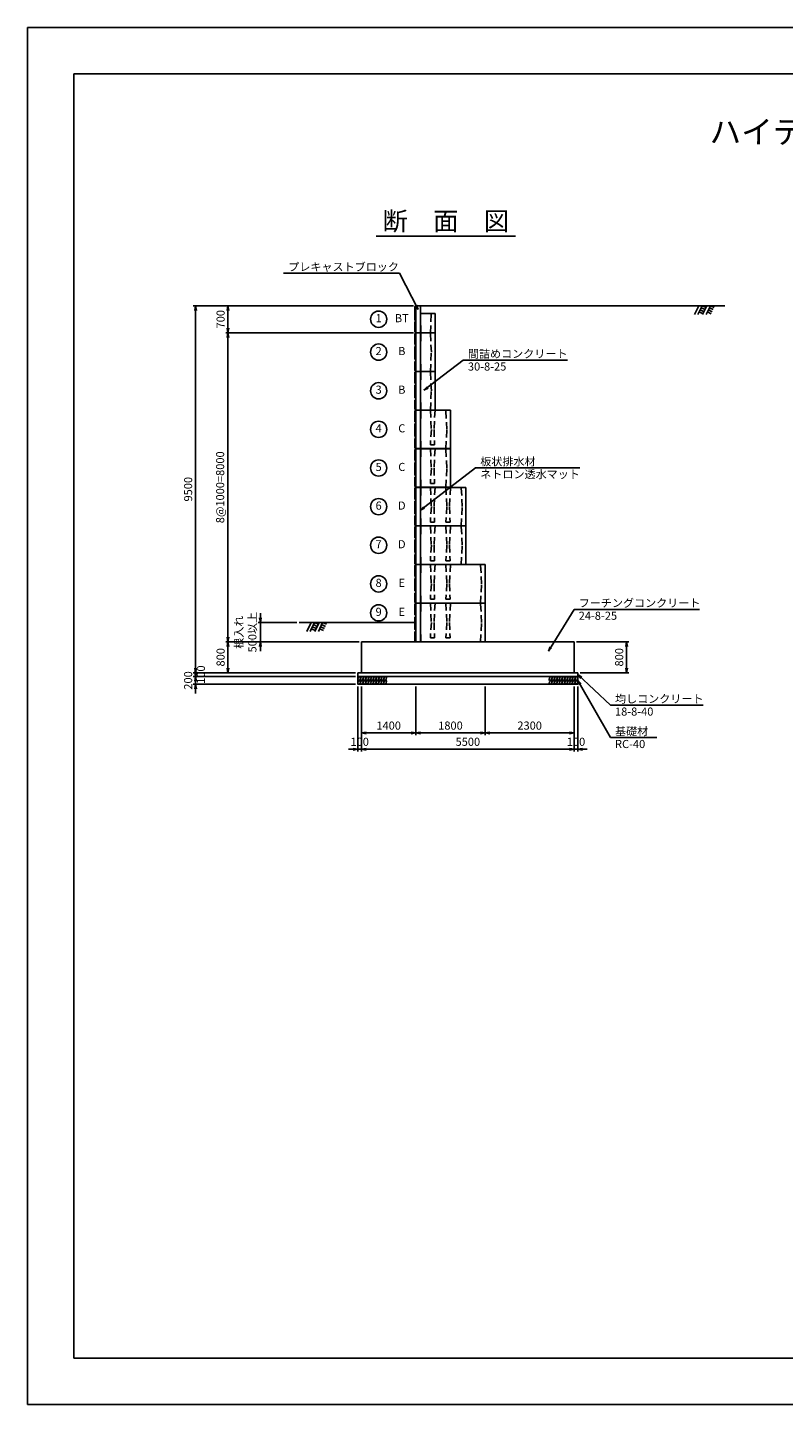
# Model space of a CAD drawing. Units: millimetres. Extents: x 0 to 50460, y 0 to 35640.
# Drawn here: x 0 to 19571, y 0 to 35640 of the extents above; entities that cross this region are included whole.
import ezdxf
from ezdxf.enums import TextEntityAlignment as Align

# ---------------------------------------------------------------- set-up
doc = ezdxf.new("R2010")
doc.units = ezdxf.units.MM
doc.header["$LTSCALE"] = 60
doc.header["$PDMODE"] = 3
doc.linetypes.add('HIDDEN2', pattern=[4.7625, 3.175, -1.5875])
for name, color, linetype in [('D-STR-DIM', 7, 'Continuous'), ('D-STR-STRn', 1, 'Continuous'), ('D-STR-TXT', 7, 'Continuous'), ('D-TTL', 2, 'Continuous'), ('D-TTL-TXT', 7, 'Continuous')]:
    doc.layers.add(name, color=color, linetype=linetype)
doc.styles.add('ＭＳ ゴシック', font='MS Gothic.ttf')
doc.dimstyles.new('060', dxfattribs={"dimscale": 60, "dimtxt": 3.5, "dimasz": 2, "dimexe": 1, "dimexo": 1, "dimgap": 1, "dimtad": 1, "dimdec": 0, "dimdsep": 46, "dimtxsty": 'ＭＳ ゴシック', "dimblk": 'OPEN', "dimcen": -1, "dimaunit": 1, "dimadec": 4, "dimazin": 0, "dimtfac": 1, "dimtdec": 0, "dimtix": 1, "dimtmove": 2, "dimatfit": 0, "dimldrblk": 'OPEN', "dimfxl": 1, "dimarcsym": 0})

# ---------------------------------------------------------------- blocks, each defined once
blk = doc.blocks.new('_Open')
at = {"color": 0, "lineweight": -2}
for p, q in [((-1, 0.17), (0, 0)), ((-1, -0.17), (0, 0)), ((0, 0), (-1, 0))]:
    blk.add_line(p, q, dxfattribs=at)
blk = doc.blocks.new('*D6')
at = {"layer": 'D-STR-DIM', "color": 0, "lineweight": -2}
for p, q in [((9990, 27740), (5130, 27740)), ((5190, 19860), (5190, 27620)), ((8590, 19740), (5130, 19740))]:
    blk.add_line(p, q, dxfattribs=at)
at = {"layer": 'Defpoints', "color": 0}
for p in [(5190, 27740), (10050, 27740), (8650, 19740)]:
    blk.add_point(p, dxfattribs=at)
at = {"layer": 'D-STR-DIM', "color": 0, "lineweight": -2, "xscale": 120, "yscale": 120, "zscale": 120}
for p, rotation in [((5190, 27740), 90), ((5190, 19740), 270)]:
    blk.add_blockref('_Open', p, dxfattribs=dict(at, rotation=rotation))
at = {"layer": 'D-STR-DIM', "color": 0, "insert": (5014, 23740), "char_height": 210, "attachment_point": 5, "rotation": 90, "style": 'ＭＳ ゴシック'}
blk.add_mtext('8@1000=8000', dxfattribs=at)
blk = doc.blocks.new('*D7')
at = {"layer": 'D-STR-DIM', "color": 0, "lineweight": -2}
for p, q in [((8590, 19740), (5130, 19740)), ((5190, 19060), (5190, 19620)), ((8490, 18940), (5130, 18940))]:
    blk.add_line(p, q, dxfattribs=at)
at = {"layer": 'Defpoints', "color": 0}
for p in [(5190, 19740), (8650, 19740), (8550, 18940)]:
    blk.add_point(p, dxfattribs=at)
at = {"layer": 'D-STR-DIM', "color": 0, "lineweight": -2, "xscale": 120, "yscale": 120, "zscale": 120}
for p, rotation in [((5190, 19740), 90), ((5190, 18940), 270)]:
    blk.add_blockref('_Open', p, dxfattribs=dict(at, rotation=rotation))
at = {"layer": 'D-STR-DIM', "color": 0, "insert": (5025, 19340), "char_height": 210, "attachment_point": 5, "rotation": 90, "style": 'ＭＳ ゴシック'}
blk.add_mtext('800', dxfattribs=at)
blk = doc.blocks.new('*D8')
at = {"layer": 'D-STR-DIM', "color": 0, "lineweight": -2}
for p, q in [((6030, 20360), (6030, 20480)), ((6970, 20240), (5970, 20240)), ((6030, 20240), (6030, 19740)), ((8590, 19740), (5970, 19740)), ((6030, 19620), (6030, 19500))]:
    blk.add_line(p, q, dxfattribs=at)
at = {"layer": 'Defpoints', "color": 0}
for p in [(7030, 20240), (6030, 19740), (8650, 19740)]:
    blk.add_point(p, dxfattribs=at)
at = {"layer": 'D-STR-DIM', "color": 0, "lineweight": -2, "xscale": 120, "yscale": 120, "zscale": 120}
for p, rotation in [((6030, 20240), 270), ((6030, 19740), 90)]:
    blk.add_blockref('_Open', p, dxfattribs=dict(at, rotation=rotation))
at = {"layer": 'D-STR-DIM', "color": 0, "insert": (5674, 19990), "char_height": 210, "attachment_point": 5, "rotation": 90, "style": 'ＭＳ ゴシック'}
blk.add_mtext('根入れ\\P500以上', dxfattribs=at)
blk = doc.blocks.new('*D9')
at = {"layer": 'D-STR-DIM', "color": 0, "lineweight": -2}
for p, q in [((4350, 18960), (4350, 19080)), ((8490, 18840), (4290, 18840)), ((8490, 18640), (4290, 18640)), ((4350, 18840), (4350, 18640)), ((4350, 18520), (4350, 18400))]:
    blk.add_line(p, q, dxfattribs=at)
at = {"layer": 'Defpoints', "color": 0}
for p in [(4350, 18640), (8550, 18840), (8550, 18640)]:
    blk.add_point(p, dxfattribs=at)
at = {"layer": 'D-STR-DIM', "color": 0, "lineweight": -2, "xscale": 120, "yscale": 120, "zscale": 120}
for p, rotation in [((4350, 18840), 270), ((4350, 18640), 90)]:
    blk.add_blockref('_Open', p, dxfattribs=dict(at, rotation=rotation))
at = {"layer": 'D-STR-DIM', "color": 0, "insert": (4185, 18740), "char_height": 210, "attachment_point": 5, "rotation": 90, "style": 'ＭＳ ゴシック'}
blk.add_mtext('200', dxfattribs=at)
blk = doc.blocks.new('*D10')
at = {"layer": 'D-STR-DIM', "color": 0, "lineweight": -2}
for p, q in [((8490, 18940), (4290, 18940)), ((4350, 19060), (4350, 19180)), ((4350, 18940), (4350, 18840)), ((8490, 18840), (4290, 18840)), ((4350, 18720), (4350, 18600))]:
    blk.add_line(p, q, dxfattribs=at)
at = {"layer": 'Defpoints', "color": 0}
for p in [(8550, 18940), (4350, 18840), (8550, 18840)]:
    blk.add_point(p, dxfattribs=at)
at = {"layer": 'D-STR-DIM', "color": 0, "lineweight": -2, "xscale": 120, "yscale": 120, "zscale": 120}
for p, rotation in [((4350, 18940), 270), ((4350, 18840), 90)]:
    blk.add_blockref('_Open', p, dxfattribs=dict(at, rotation=rotation))
at = {"layer": 'D-STR-DIM', "color": 0, "insert": (4515, 18890), "char_height": 210, "attachment_point": 5, "rotation": 90, "style": 'ＭＳ ゴシック'}
blk.add_mtext('100', dxfattribs=at)
blk = doc.blocks.new('*D11')
at = {"layer": 'D-STR-DIM', "color": 0, "lineweight": -2}
for p, q in [((11850, 18580), (11850, 17320)), ((14150, 18580), (14150, 17320)), ((11970, 17380), (14030, 17380))]:
    blk.add_line(p, q, dxfattribs=at)
at = {"layer": 'Defpoints', "color": 0}
for p in [(11850, 18640), (14150, 18640), (14150, 17380)]:
    blk.add_point(p, dxfattribs=at)
at = {"layer": 'D-STR-DIM', "color": 0, "lineweight": -2, "xscale": 120, "yscale": 120, "zscale": 120, "rotation": 180}
blk.add_blockref('_Open', (11850, 17380), dxfattribs=at)
at = {"layer": 'D-STR-DIM', "color": 0, "lineweight": -2, "xscale": 120, "yscale": 120, "zscale": 120}
blk.add_blockref('_Open', (14150, 17380), dxfattribs=at)
at = {"layer": 'D-STR-DIM', "color": 0, "insert": (13000, 17545), "char_height": 210, "attachment_point": 5, "style": 'ＭＳ ゴシック'}
blk.add_mtext('2300', dxfattribs=at)
blk = doc.blocks.new('*D12')
at = {"layer": 'D-STR-DIM', "color": 0, "lineweight": -2}
for p, q in [((10050, 18580), (10050, 17320)), ((11850, 18580), (11850, 17320)), ((10170, 17380), (11730, 17380))]:
    blk.add_line(p, q, dxfattribs=at)
at = {"layer": 'Defpoints', "color": 0}
for p in [(10050, 18640), (11850, 18640), (11850, 17380)]:
    blk.add_point(p, dxfattribs=at)
at = {"layer": 'D-STR-DIM', "color": 0, "lineweight": -2, "xscale": 120, "yscale": 120, "zscale": 120, "rotation": 180}
blk.add_blockref('_Open', (10050, 17380), dxfattribs=at)
at = {"layer": 'D-STR-DIM', "color": 0, "lineweight": -2, "xscale": 120, "yscale": 120, "zscale": 120}
blk.add_blockref('_Open', (11850, 17380), dxfattribs=at)
at = {"layer": 'D-STR-DIM', "color": 0, "insert": (10950, 17545), "char_height": 210, "attachment_point": 5, "style": 'ＭＳ ゴシック'}
blk.add_mtext('1800', dxfattribs=at)
blk = doc.blocks.new('*D13')
at = {"layer": 'D-STR-DIM', "color": 0, "lineweight": -2}
for p, q in [((8650, 18580), (8650, 17320)), ((10050, 18580), (10050, 17320)), ((8770, 17380), (9930, 17380))]:
    blk.add_line(p, q, dxfattribs=at)
at = {"layer": 'Defpoints', "color": 0}
for p in [(8650, 18640), (10050, 18640), (10050, 17380)]:
    blk.add_point(p, dxfattribs=at)
at = {"layer": 'D-STR-DIM', "color": 0, "lineweight": -2, "xscale": 120, "yscale": 120, "zscale": 120, "rotation": 180}
blk.add_blockref('_Open', (8650, 17380), dxfattribs=at)
at = {"layer": 'D-STR-DIM', "color": 0, "lineweight": -2, "xscale": 120, "yscale": 120, "zscale": 120}
blk.add_blockref('_Open', (10050, 17380), dxfattribs=at)
at = {"layer": 'D-STR-DIM', "color": 0, "insert": (9350, 17545), "char_height": 210, "attachment_point": 5, "style": 'ＭＳ ゴシック'}
blk.add_mtext('1400', dxfattribs=at)
blk = doc.blocks.new('*D14')
at = {"layer": 'D-STR-DIM', "color": 0, "lineweight": -2}
for p, q in [((8550, 18580), (8550, 16900)), ((8650, 18580), (8650, 16900)), ((8430, 16960), (8310, 16960)), ((8550, 16960), (8650, 16960)), ((8770, 16960), (8890, 16960))]:
    blk.add_line(p, q, dxfattribs=at)
at = {"layer": 'Defpoints', "color": 0}
for p in [(8550, 18640), (8650, 18640), (8650, 16960)]:
    blk.add_point(p, dxfattribs=at)
at = {"layer": 'D-STR-DIM', "color": 0, "lineweight": -2, "xscale": 120, "yscale": 120, "zscale": 120}
blk.add_blockref('_Open', (8550, 16960), dxfattribs=at)
at = {"layer": 'D-STR-DIM', "color": 0, "lineweight": -2, "xscale": 120, "yscale": 120, "zscale": 120, "rotation": 180}
blk.add_blockref('_Open', (8650, 16960), dxfattribs=at)
at = {"layer": 'D-STR-DIM', "color": 0, "insert": (8600, 17125), "char_height": 210, "attachment_point": 5, "style": 'ＭＳ ゴシック'}
blk.add_mtext('100', dxfattribs=at)
blk = doc.blocks.new('*D15')
at = {"layer": 'D-STR-DIM', "color": 0, "lineweight": -2}
for p, q in [((14150, 18580), (14150, 16900)), ((14250, 18580), (14250, 16900)), ((14030, 16960), (13910, 16960)), ((14150, 16960), (14250, 16960)), ((14370, 16960), (14490, 16960))]:
    blk.add_line(p, q, dxfattribs=at)
at = {"layer": 'Defpoints', "color": 0}
for p in [(14150, 18640), (14250, 18640), (14250, 16960)]:
    blk.add_point(p, dxfattribs=at)
at = {"layer": 'D-STR-DIM', "color": 0, "lineweight": -2, "xscale": 120, "yscale": 120, "zscale": 120}
blk.add_blockref('_Open', (14150, 16960), dxfattribs=at)
at = {"layer": 'D-STR-DIM', "color": 0, "lineweight": -2, "xscale": 120, "yscale": 120, "zscale": 120, "rotation": 180}
blk.add_blockref('_Open', (14250, 16960), dxfattribs=at)
at = {"layer": 'D-STR-DIM', "color": 0, "insert": (14200, 17125), "char_height": 210, "attachment_point": 5, "style": 'ＭＳ ゴシック'}
blk.add_mtext('100', dxfattribs=at)
blk = doc.blocks.new('*D16')
at = {"layer": 'D-STR-DIM', "color": 0, "lineweight": -2}
for p, q in [((14210, 19740), (15570, 19740)), ((15510, 19620), (15510, 19060)), ((14310, 18940), (15570, 18940))]:
    blk.add_line(p, q, dxfattribs=at)
at = {"layer": 'Defpoints', "color": 0}
for p in [(14150, 19740), (14250, 18940), (15510, 18940)]:
    blk.add_point(p, dxfattribs=at)
at = {"layer": 'D-STR-DIM', "color": 0, "lineweight": -2, "xscale": 120, "yscale": 120, "zscale": 120}
for p, rotation in [((15510, 19740), 90), ((15510, 18940), 270)]:
    blk.add_blockref('_Open', p, dxfattribs=dict(at, rotation=rotation))
at = {"layer": 'D-STR-DIM', "color": 0, "insert": (15345, 19340), "char_height": 210, "attachment_point": 5, "rotation": 90, "style": 'ＭＳ ゴシック'}
blk.add_mtext('800', dxfattribs=at)
blk = doc.blocks.new('*D17')
at = {"layer": 'D-STR-DIM', "color": 0, "lineweight": -2}
for p, q in [((9990, 28440), (5130, 28440)), ((5190, 28320), (5190, 27860)), ((9990, 27740), (5130, 27740))]:
    blk.add_line(p, q, dxfattribs=at)
at = {"layer": 'Defpoints', "color": 0}
for p in [(10050, 28440), (5190, 27740), (10050, 27740)]:
    blk.add_point(p, dxfattribs=at)
at = {"layer": 'D-STR-DIM', "color": 0, "lineweight": -2, "xscale": 120, "yscale": 120, "zscale": 120}
for p, rotation in [((5190, 28440), 90), ((5190, 27740), 270)]:
    blk.add_blockref('_Open', p, dxfattribs=dict(at, rotation=rotation))
at = {"layer": 'D-STR-DIM', "color": 0, "insert": (5025, 28090), "char_height": 210, "attachment_point": 5, "rotation": 90, "style": 'ＭＳ ゴシック'}
blk.add_mtext('700', dxfattribs=at)
blk = doc.blocks.new('*D18')
at = {"layer": 'D-STR-DIM', "color": 0, "lineweight": -2}
for p, q in [((9990, 28440), (4290, 28440)), ((4350, 28320), (4350, 19060)), ((8490, 18940), (4290, 18940))]:
    blk.add_line(p, q, dxfattribs=at)
at = {"layer": 'Defpoints', "color": 0}
for p in [(10050, 28440), (4350, 18940), (8550, 18940)]:
    blk.add_point(p, dxfattribs=at)
at = {"layer": 'D-STR-DIM', "color": 0, "lineweight": -2, "xscale": 120, "yscale": 120, "zscale": 120}
for p, rotation in [((4350, 28440), 90), ((4350, 18940), 270)]:
    blk.add_blockref('_Open', p, dxfattribs=dict(at, rotation=rotation))
at = {"layer": 'D-STR-DIM', "color": 0, "insert": (4185, 23690), "char_height": 210, "attachment_point": 5, "rotation": 90, "style": 'ＭＳ ゴシック'}
blk.add_mtext('9500', dxfattribs=at)
blk = doc.blocks.new('*D19')
at = {"layer": 'D-STR-DIM', "color": 0, "lineweight": -2}
for p, q in [((8650, 18580), (8650, 16900)), ((14150, 18580), (14150, 16900)), ((8770, 16960), (14030, 16960))]:
    blk.add_line(p, q, dxfattribs=at)
at = {"layer": 'Defpoints', "color": 0}
for p in [(8650, 18640), (14150, 18640), (14150, 16960)]:
    blk.add_point(p, dxfattribs=at)
at = {"layer": 'D-STR-DIM', "color": 0, "lineweight": -2, "xscale": 120, "yscale": 120, "zscale": 120, "rotation": 180}
blk.add_blockref('_Open', (8650, 16960), dxfattribs=at)
at = {"layer": 'D-STR-DIM', "color": 0, "lineweight": -2, "xscale": 120, "yscale": 120, "zscale": 120}
blk.add_blockref('_Open', (14150, 16960), dxfattribs=at)
at = {"layer": 'D-STR-DIM', "color": 0, "insert": (11400, 17125), "char_height": 210, "attachment_point": 5, "style": 'ＭＳ ゴシック'}
blk.add_mtext('5500', dxfattribs=at)
blk = doc.blocks.new('High-T-B-D')
at = {"linetype": 'Continuous'}
for p, q in [((0, 998), (-20, 978)), ((-20, 978), (-20, 695)), ((0, 998), (0, 0)), ((0, 998), (500, 998)), ((120, 998), (120, 0)), ((500, 998), (500, 0)), ((-20, 695), (0, 679)), ((0, 659), (-20, 641)), ((-20, 641), (-20, 316)), ((-20, 316), (0, 296)), ((0, 274), (-20, 259)), ((-20, 259), (-20, 20)), ((-20, 20), (0, 0)), ((500, 0), (0, 0))]:
    blk.add_line(p, q, dxfattribs=at)
at = {"linetype": 'HIDDEN2'}
for p, q in [((120, 499), (135, 998)), ((405, 499), (380, 998)), ((135, 0), (120, 499)), ((380, 0), (405, 499))]:
    blk.add_line(p, q, dxfattribs=at)
blk = doc.blocks.new('High-T-C-D')
for p, q in [((0, 998), (-20, 978)), ((-20, 978), (-20, 695)), ((0, 998), (0, 0)), ((0, 998), (900, 998)), ((120, 998), (120, 0)), ((900, 998), (900, 0)), ((-20, 695), (0, 679)), ((0, 659), (-20, 641)), ((-20, 641), (-20, 316)), ((-20, 316), (0, 296)), ((0, 274), (-20, 259)), ((-20, 259), (-20, 20)), ((-20, 20), (0, 0)), ((900, 0), (0, 0))]:
    blk.add_line(p, q)
at = {"linetype": 'HIDDEN2'}
for p, q in [((120, 499), (135, 998)), ((380, 998), (405, 499)), ((500, 998), (475, 499)), ((805, 499), (780, 998)), ((135, 0), (120, 499)), ((405, 499), (380, 100)), ((475, 499), (490, 100)), ((780, 0), (805, 499)), ((490, 100), (380, 100))]:
    blk.add_line(p, q, dxfattribs=at)
blk = doc.blocks.new('High-T-D-D')
at = {"linetype": 'Continuous'}
for p, q in [((0, 998), (-20, 978)), ((-20, 978), (-20, 695)), ((0, 998), (0, 0)), ((0, 998), (1300, 998)), ((120, 998), (120, 0)), ((1300, 998), (1300, 0)), ((-20, 695), (0, 679)), ((0, 659), (-20, 641)), ((-20, 641), (-20, 316)), ((-20, 316), (0, 296)), ((0, 274), (-20, 259)), ((-20, 259), (-20, 20)), ((-20, 20), (0, 0)), ((1300, 0), (0, 0))]:
    blk.add_line(p, q, dxfattribs=at)
at = {"linetype": 'HIDDEN2'}
for p, q in [((120, 499), (135, 998)), ((380, 998), (405, 499)), ((500, 998), (475, 499)), ((780, 998), (805, 499)), ((900, 998), (875, 499)), ((1205, 499), (1180, 998)), ((135, 0), (120, 499)), ((405, 499), (380, 100)), ((475, 499), (490, 100)), ((805, 499), (780, 100)), ((875, 499), (890, 100)), ((1180, 0), (1205, 499)), ((490, 100), (380, 100)), ((890, 100), (780, 100))]:
    blk.add_line(p, q, dxfattribs=at)
blk = doc.blocks.new('High-T-E-D')
for p, q in [((0, 998), (-20, 978)), ((-20, 978), (-20, 695)), ((0, 998), (0, 0)), ((0, 998), (1800, 998)), ((120, 998), (120, 0)), ((1800, 998), (1800, 0)), ((-20, 695), (0, 679)), ((0, 659), (-20, 641)), ((-20, 641), (-20, 316)), ((-20, 316), (0, 296)), ((0, 274), (-20, 259)), ((-20, 259), (-20, 20)), ((-20, 20), (0, 0)), ((1800, 0), (0, 0))]:
    blk.add_line(p, q)
at = {"linetype": 'HIDDEN2'}
for p, q in [((120, 499), (135, 998)), ((380, 998), (405, 499)), ((500, 998), (475, 499)), ((780, 998), (805, 499)), ((900, 998), (875, 499)), ((1705, 499), (1680, 998)), ((135, 0), (120, 499)), ((405, 499), (380, 100)), ((475, 499), (490, 100)), ((805, 499), (780, 100)), ((875, 499), (890, 100)), ((1680, 0), (1705, 499)), ((490, 100), (380, 100)), ((890, 100), (780, 100))]:
    blk.add_line(p, q, dxfattribs=at)

msp = doc.modelspace()

# ---------------------------------------------------------------- linework, layer by layer
at = {"layer": 'D-STR-STRn'}
for p, q in [((10050, 28440), (10030, 28420)), ((10030, 28420), (10030, 28069)), ((10050, 28440), (10050, 27740)), ((10170, 28440), (10050, 28440)), ((10170, 27740), (10170, 28440)), ((10170, 28238), (10550, 28238)), ((10550, 27740), (10550, 28238)), ((10030, 28069), (10050, 28049)), ((10050, 28039), (10030, 28019)), ((10030, 28019), (10030, 27760)), ((10030, 27760), (10050, 27740)), ((10050, 27740), (10550, 27740))]:
    msp.add_line(p, q, dxfattribs=at)
at = {"layer": 'D-STR-STRn', "linetype": 'Continuous'}
for p, q in [((10050, 28440), (18050, 28440)), ((17378.3, 28440), (17268.2, 28209.6)), ((17468.3, 28440), (17358.2, 28209.6)), ((17390.7, 28277.6), (17488.4, 28230.9)), ((17416.6, 28331.7), (17514.3, 28285)), ((17442.5, 28385.9), (17540.1, 28339.2)), ((17468.3, 28440), (17566, 28393.3)), ((17588.3, 28440), (17478.2, 28209.6)), ((17678.3, 28440), (17568.2, 28209.6)), ((17600.7, 28277.6), (17698.4, 28230.9)), ((17626.6, 28331.7), (17724.3, 28285)), ((17652.5, 28385.9), (17750.1, 28339.2)), ((17678.3, 28440), (17776, 28393.3)), ((10030, 20240), (7030, 20240)), ((7340, 20240), (7229.8, 20009.6)), ((7430, 20240), (7319.8, 20009.6)), ((7352.4, 20077.6), (7450, 20030.9)), ((7378.2, 20131.7), (7475.9, 20085)), ((7404.1, 20185.9), (7501.8, 20139.2)), ((7430, 20240), (7527.7, 20193.3)), ((7550, 20240), (7439.8, 20009.6)), ((7640, 20240), (7529.8, 20009.6)), ((7562.4, 20077.6), (7660, 20030.9)), ((7588.2, 20131.7), (7685.9, 20085)), ((7614.1, 20185.9), (7711.8, 20139.2)), ((7640, 20240), (7737.7, 20193.3)), ((8650, 19740), (14150, 19740)), ((8650, 19740), (8650, 18940)), ((14150, 19740), (14150, 18940)), ((8550, 18940), (14250, 18940)), ((8550, 18940), (8550, 18640)), ((14250, 18940), (14250, 18640)), ((8550, 18840), (14250, 18840)), ((8550, 18640), (14250, 18640))]:
    msp.add_line(p, q, dxfattribs=at)
at = {"layer": 'D-STR-STRn', "linetype": 'HIDDEN2'}
for p, q in [((10185, 27740), (10170, 28238)), ((10430, 27740), (10455, 28238))]:
    msp.add_line(p, q, dxfattribs=at)
at = {"layer": 'D-STR-STRn', "color": 2, "extrusion": (0, 0, -1)}
for centre in [(8590.2, 18790), (8590.2, 18690), (8657.2, 18790), (8657.2, 18690), (8724.2, 18790), (8724.2, 18690), (8791.2, 18790), (8791.2, 18690), (8858.2, 18790), (8858.2, 18690), (8925.2, 18790), (8925.2, 18690), (8992.2, 18790), (8992.2, 18690), (9059.2, 18790), (9059.2, 18690), (9126.2, 18790), (9126.2, 18690), (9193.2, 18790), (9193.2, 18690), (9260.2, 18790), (9260.2, 18690), (13542.2, 18790), (13542.2, 18690), (13609.2, 18790), (13609.2, 18690), (13676.2, 18790), (13676.2, 18690), (13743.2, 18790), (13743.2, 18690), (13810.2, 18790), (13810.2, 18690), (13877.2, 18790), (13877.2, 18690), (13944.2, 18790), (13944.2, 18690), (14011.2, 18790), (14011.2, 18690), (14078.2, 18790), (14078.2, 18690), (14145.2, 18790), (14145.2, 18690), (14212.2, 18790), (14212.2, 18690)]:
    msp.add_ellipse(centre, major_axis=(-27.2, -47.1), ratio=0.5454545, dxfattribs=at)
at = {"layer": 'D-STR-TXT'}
for p, q in [((9630, 29280), (6630, 29280)), ((13982, 27031.1), (11282, 27031.1)), ((14302, 24242), (11602, 24242)), ((17400, 20580), (14150, 20580)), ((17490, 18100), (15090, 18100)), ((16290, 17260), (15090, 17260))]:
    msp.add_line(p, q, dxfattribs=at)
for centre in [(9090, 28090), (9090, 27239), (9090, 26239), (9090, 25239), (9090, 24239), (9090, 23239), (9090, 22239), (9090, 21239), (9090, 20489)]:
    msp.add_circle(centre, 210, dxfattribs=at)
at = {"layer": 'D-TTL'}
for points in [[(0, 0), (50460, 0), (50460, 35640), (0, 35640)], [(1200, 1200), (49260, 1200), (49260, 34440), (1200, 34440)]]:
    msp.add_lwpolyline(points, close=True, dxfattribs=at)
at = {"layer": 'D-TTL-TXT', "ltscale": 0.25}
msp.add_line((9030, 30240), (12630, 30240), dxfattribs=at)

# ---------------------------------------------------------------- block references
at = {"layer": 'D-STR-STRn'}
for name, p in [('High-T-B-D', (10050, 26740)), ('High-T-B-D', (10050, 25740)), ('High-T-C-D', (10050, 24740)), ('High-T-C-D', (10050, 23740)), ('High-T-D-D', (10050, 22740)), ('High-T-D-D', (10050, 21740)), ('High-T-E-D', (10050, 20740)), ('High-T-E-D', (10050, 19740))]:
    msp.add_blockref(name, p, dxfattribs=at)

# ---------------------------------------------------------------- texts
at = {"layer": 'D-STR-TXT', "style": 'ＭＳ ゴシック'}
for s, p in [('プレキャストブロック', (6750, 29340)), ('間詰めコンクリート', (11402, 27091.1)), ('30-8-25', (11402, 26761.1)), ('板状排水材', (11722, 24302)), ('ネトロン透水マット', (11722, 23972)), ('フーチングコンクリート', (14270, 20640)), ('24-8-25', (14270, 20310)), ('均しコンクリート', (15210, 18160)), ('18-8-40', (15210, 17830)), ('基礎材', (15210, 17320)), ('RC-40', (15210, 16990))]:
    msp.add_text(s, height=210, dxfattribs=at).set_placement(p)
for s, p in [('1', (9090, 28090)), ('BT', (9690, 28090)), ('2', (9090, 27239)), ('B', (9690, 27239)), ('3', (9090, 26239)), ('B', (9690, 26239)), ('4', (9090, 25239)), ('C', (9690, 25239)), ('5', (9090, 24239)), ('C', (9690, 24239)), ('6', (9090, 23239)), ('D', (9690, 23239)), ('7', (9090, 22239)), ('D', (9690, 22239)), ('8', (9090, 21239)), ('E', (9690, 21239)), ('9', (9090, 20489)), ('E', (9690, 20489))]:
    msp.add_text(s, height=210, dxfattribs=at).set_placement(p, align=Align.MIDDLE)
at = {"layer": 'D-TTL-TXT', "style": 'ＭＳ ゴシック'}
msp.add_text('ハイティーウォール標準断面図\u3000H=9500', height=600, dxfattribs=at).set_placement((25230, 32640), align=Align.CENTER)
msp.add_text('断\u3000面\u3000図', height=480, dxfattribs=at).set_placement((10830, 30240), align=Align.BOTTOM_CENTER)

# ---------------------------------------------------------------- dimensions: what is measured, and where the dimension line sits
at = {"layer": 'D-STR-DIM'}
for base, p1, p2, picture, middle in [((4350, 18940), (10050, 28440), (8550, 18940), '*D18', (4185, 23690)), ((5190, 27740), (10050, 28440), (10050, 27740), '*D17', (5025, 28090)), ((5190, 19740), (8550, 18940), (8650, 19740), '*D7', (5025, 19340)), ((15510, 18940), (14150, 19740), (14250, 18940), '*D16', (15345, 19340)), ((4350, 18640), (8550, 18840), (8550, 18640), '*D9', (4185, 18740))]:
    dim = msp.add_linear_dim(base=base, p1=p1, p2=p2, angle=90, dimstyle='060', dxfattribs=at)
    dim.commit()
    dim.dimension.update_dxf_attribs({"geometry": picture, "text_midpoint": middle})
for base, p1, p2, text, picture, middle in [((5190, 27740), (8650, 19740), (10050, 27740), '8@1000=<>', '*D6', (5013.8, 23740)), ((6030, 19740), (7030, 20240), (8650, 19740), '根入れ\\P<>以上', '*D8', (5674, 19990))]:
    dim = msp.add_linear_dim(base=base, p1=p1, p2=p2, angle=90, text=text, dimstyle='060', dxfattribs=at)
    dim.commit()
    dim.dimension.update_dxf_attribs({"geometry": picture, "text_midpoint": middle})
dim = msp.add_linear_dim(base=(4350, 18840), p1=(8550, 18940), p2=(8550, 18840), angle=90, dimstyle='060', dxfattribs=at)
dim.commit()
dim.dimension.update_dxf_attribs({"geometry": '*D10', "text_midpoint": (4515, 18890), "dimtype": 160})
for base, p1, p2, picture, middle in [((8650, 16960), (8550, 18640), (8650, 18640), '*D14', (8600, 17125)), ((10050, 17380), (8650, 18640), (10050, 18640), '*D13', (9350, 17545)), ((14150, 16960), (8650, 18640), (14150, 18640), '*D19', (11400, 17125)), ((11850, 17380), (10050, 18640), (11850, 18640), '*D12', (10950, 17545)), ((14150, 17380), (11850, 18640), (14150, 18640), '*D11', (13000, 17545)), ((14250, 16960), (14150, 18640), (14250, 18640), '*D15', (14200, 17125))]:
    dim = msp.add_linear_dim(base=base, p1=p1, p2=p2, dimstyle='060', dxfattribs=at)
    dim.commit()
    dim.dimension.update_dxf_attribs({"geometry": picture, "text_midpoint": middle})

# ---------------------------------------------------------------- leaders
at = {"layer": 'D-STR-TXT'}
for points in [[(10110, 28340), (9630, 29280)], [(10263.4, 26252), (11282, 27031.1)], [(10170, 23146.8), (11602, 24242)], [(13483.9, 19495.4), (14150, 20580)], [(14250, 18890), (15090, 18100)], [(14250, 18740), (15090, 17260)]]:
    msp.add_leader(points, dimstyle='060', override={"dimgap": 1, "dimtad": 1}, dxfattribs=at)

doc.saveas('drawing.dxf')
